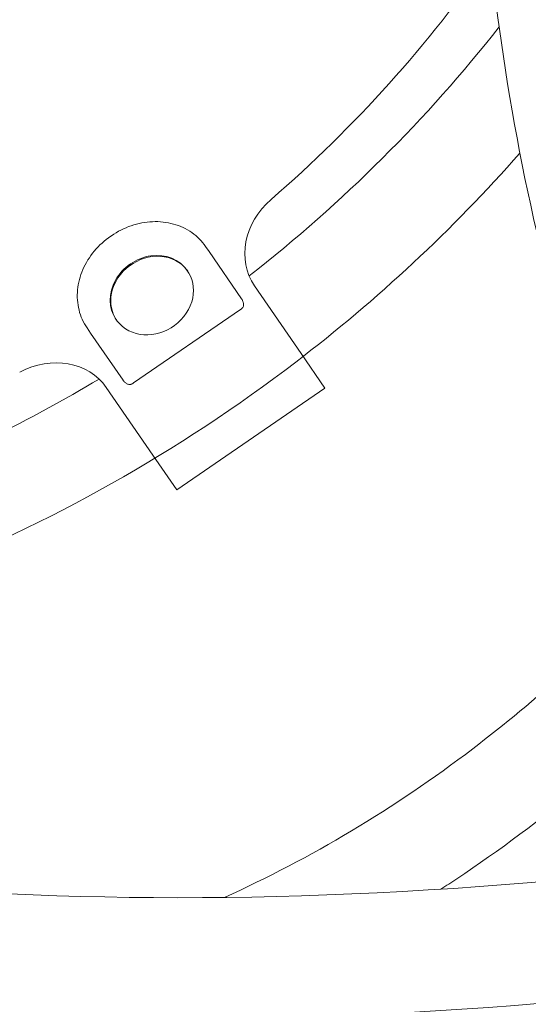
# Model space of a CAD drawing. Units: millimetres. Extents: x -3328 to 4435, y -2650 to 3417.
# Drawn here: x -1106 to -964, y -615 to -341 of the extents above; entities that cross this region are included whole.
import ezdxf

# ---------------------------------------------------------------- set-up
doc = ezdxf.new("R2010")
doc.units = ezdxf.units.MM
doc.header["$LTSCALE"] = 0.2
doc.header["$MEASUREMENT"] = 0
doc.linetypes.add('BORDER', pattern=[1.75, 0.5, -0.25, 0.5, -0.25, 0, -0.25])
doc.layers.add('HAGS-EN1176 Falling Space', color=30, linetype='BORDER')

msp = doc.modelspace()

# ---------------------------------------------------------------- linework, layer by layer
at = {"color": 0, "linetype": 'Continuous', "lineweight": 0}
for p, q in [((-1080.348, -401.34), (-1080.513, -401.453)), ((-1053.157, -405.768), (-1054.148, -404.325)), ((-1053.157, -405.768), (-1044.134, -418.894)), ((-1059.291, -410.967), (-1059.131, -411.199)), ((-1027.611, -434.106), (-1040.555, -415.274)), ((-1044.482, -421.919), (-1074.15, -442.311)), ((-1079.069, -424.562), (-1078.91, -424.794)), ((-1086.121, -428.426), (-1087.112, -426.983)), ((-1077.098, -441.552), (-1086.121, -428.426)), ((-1027.611, -434.106), (-1020.969, -443.769)), ((-1081.76, -443.597), (-1068.816, -462.429)), ((-1062.174, -472.091), (-1020.969, -443.769)), ((-1062.174, -472.091), (-1068.816, -462.429))]:
    msp.add_line(p, q, dxfattribs=at)
for centre, major_axis, ratio, start_param, end_param in [((-939.383, -318.06), (46.803, 417.887), 0.75, -0.1692168, 1.9030804), ((-1229.573, -184.417), (268.862, 184.804), 0.8660254, -1.4404638, -1.1567976), ((-1069.18, -417.764), (9.889, 6.797), 0.8660254, 0, 3.1415927), ((-1069.021, -417.996), (9.889, 6.797), 0.8660254, -1.134464, 5.1487213), ((-939.383, -318.06), (-46.803, -417.887), 0.75, -1.2373232, 0.351824)]:
    msp.add_ellipse(centre, major_axis=major_axis, ratio=ratio, start_param=start_param, end_param=end_param, dxfattribs=at)
at = {"color": 0, "linetype": 'Continuous', "lineweight": 0, "extrusion": (1.85502e-16, -8.36949e-18, -1)}
msp.add_ellipse((-939.383, -318.06), major_axis=(-46.747, -417.39), ratio=0.75, start_param=-0.3334732, end_param=1.7601838, dxfattribs=at)
at = {"color": 0, "linetype": 'Continuous', "lineweight": 0, "extrusion": (2.07802e-16, 1.83851e-17, -1)}
msp.add_ellipse((-1024.073, -403.945), major_axis=(-16.482, -11.329), ratio=0.8660254, start_param=0, end_param=1.4404638, dxfattribs=at)
at = {"color": 0, "linetype": 'Continuous', "lineweight": 0, "extrusion": (2.18352e-16, -7.67741e-18, -1)}
msp.add_ellipse((-1098.242, -454.926), major_axis=(16.482, 11.329), ratio=0.8660254, start_param=-1.4404638, end_param=0, dxfattribs=at)
at = {"color": 0, "linetype": 'Continuous', "lineweight": 0}
for points, knots in [([(-1268.407, -421.983), (-1274.743, -377.579), (-1275.563, -331.387), (-1266.104, -240.064), (-1255.826, -194.948), (-1225.192, -110.347), (-1204.843, -70.877), (-1156.098, -1.596), (-1127.714, 28.209), (-1065.789, 75.047), (-1032.267, 92.106), (-965.746, 111.054), (-932.879, 113.9), (-900.725, 110.299)], [3.6663574, 3.6663574, 3.6663574, 3.6663574, 3.9875649, 3.9875649, 4.3087911, 4.3087911, 4.6300025, 4.6300025, 4.9510248, 4.9510248, 5.2711874, 5.2711874, 5.5694609, 5.5694609, 5.5694609, 5.5694609]), ([(-1173.713, -9.489), (-1200.006, -41.575), (-1222.599, -78.911), (-1258.18, -160.35), (-1271.154, -204.446), (-1286.166, -294.924), (-1288.202, -341.292), (-1281.118, -431.618), (-1272.001, -475.563), (-1243.5, -556.578), (-1224.125, -593.639), (-1177.051, -657.055), (-1149.375, -683.422), (-1102.999, -713.372), (-1086.341, -721.831), (-1069.164, -728.349)], [3.6663565, 3.6663565, 3.6663565, 3.6663565, 3.9872517, 3.9872517, 4.3084446, 4.3084446, 4.6296705, 4.6296705, 4.9508893, 4.9508893, 5.2719774, 5.2719774, 5.5923798, 5.5923798, 5.7595865, 5.7595865, 5.7595865, 5.7595865]), ([(-1166.338, -579.948), (-1099.757, -587.405), (-1026.772, -587.473), (-871.326, -572.617), (-788.872, -557.696), (-618.234, -513.444), (-530.055, -484.116), (-351.922, -412.316), (-261.972, -369.848), (-84.296, -273.633), (3.423, -219.89), (88.087, -161.696)], [0.5235988, 0.5235988, 0.5235988, 0.5235988, 0.7330383, 0.7330383, 0.9424778, 0.9424778, 1.1519173, 1.1519173, 1.3613568, 1.3613568, 1.5707963, 1.5707963, 1.5707963, 1.5707963]), ([(-1170.089, -613.439), (-1100.836, -621.195), (-1025.565, -621.211), (-866.121, -605.973), (-781.949, -590.716), (-608.237, -545.667), (-518.703, -515.875), (-338.077, -443.071), (-246.993, -400.06), (-67.18, -302.688), (21.543, -248.329), (107.177, -189.468)], [0.5235988, 0.5235988, 0.5235988, 0.5235988, 0.7330383, 0.7330383, 0.9424778, 0.9424778, 1.1519173, 1.1519173, 1.3613568, 1.3613568, 1.5707963, 1.5707963, 1.5707963, 1.5707963]), ([(-889.39, -573.005), (-896.172, -562.922), (-902.641, -552.338), (-926.943, -508.598), (-942.06, -471.988), (-964.755, -394.722), (-972.341, -354.086), (-978.477, -282.164), (-978.715, -250.891), (-976.506, -220.538)], [4.724827, 4.724827, 4.724827, 4.724827, 4.8344136, 4.8344136, 5.1596443, 5.1596443, 5.4842347, 5.4842347, 5.7338939, 5.7338939, 5.7338939, 5.7338939]), ([(-1187.236, -513.055), (-1169.771, -508.7), (-1152.481, -503.182), (-1097.684, -481.754), (-1061.594, -461.397), (-1006.402, -419.162), (-985.46, -399.623), (-966.766, -378.37)], [2.73398014, 2.73398014, 2.73398014, 2.73398014, 2.87817714, 2.87817714, 3.20045073, 3.20045073, 3.42512448, 3.42512448, 3.42512448, 3.42512448]), ([(-1054.148, -404.325), (-1055.179, -402.826), (-1056.484, -401.515), (-1059.511, -399.401), (-1061.231, -398.598), (-1064.916, -397.576), (-1066.88, -397.357), (-1070.86, -397.518), (-1072.875, -397.899), (-1076.764, -399.222), (-1078.636, -400.164), (-1080.348, -401.34)], [4.712389, 4.712389, 4.712389, 4.712389, 5.0265482, 5.0265482, 5.3407075, 5.3407075, 5.6548668, 5.6548668, 5.969026, 5.969026, 6.2831853, 6.2831853, 6.2831853, 6.2831853]), ([(-1080.513, -401.453), (-1082.224, -402.63), (-1083.774, -404.041), (-1086.402, -407.197), (-1087.48, -408.942), (-1089.057, -412.6), (-1089.555, -414.512), (-1089.921, -418.319), (-1089.788, -420.213), (-1088.899, -423.796), (-1088.143, -425.484), (-1087.112, -426.983)], [6.2831853, 6.2831853, 6.2831853, 6.2831853, 6.5973446, 6.5973446, 6.9115038, 6.9115038, 7.2256631, 7.2256631, 7.5398224, 7.5398224, 7.8539816, 7.8539816, 7.8539816, 7.8539816]), ([(-1044.134, -418.894), (-1043.93, -419.191), (-1043.772, -419.527), (-1043.614, -420.122), (-1043.58, -420.38), (-1043.588, -420.635)], [0, 0, 0, 0, 1.1087408, 1.1087408, 1.8873369, 1.8873369, 1.8873369, 1.8873369]), ([(-1044.482, -421.919), (-1044.449, -421.896), (-1044.417, -421.873), (-1044.353, -421.826), (-1044.322, -421.802), (-1044.26, -421.753), (-1044.23, -421.728), (-1044.17, -421.677), (-1044.14, -421.651), (-1044.083, -421.599), (-1044.055, -421.572), (-1044.027, -421.545)], [0, 0, 0, 0, 0.06796738, 0.06796738, 0.13593476, 0.13593476, 0.20390215, 0.20390215, 0.27186953, 0.27186953, 0.33983691, 0.33983691, 0.33983691, 0.33983691]), ([(-1043.588, -420.635), (-1043.591, -420.757), (-1043.615, -420.878), (-1043.695, -421.1), (-1043.75, -421.205), (-1043.879, -421.388), (-1043.95, -421.469), (-1044.027, -421.545)], [0, 0, 0, 0, 0.366587, 0.366587, 0.7268048, 0.7268048, 1.0596724, 1.0596724, 1.0596724, 1.0596724]), ([(-996.446, -744.358), (-1023.122, -741.37), (-1049.299, -733.957), (-1099.008, -710.77), (-1122.535, -695.001), (-1165.511, -656.127), (-1184.958, -633.026), (-1218.63, -580.924), (-1232.854, -551.927), (-1255.252, -489.796), (-1263.426, -456.666), (-1268.338, -422.466)], [4.5222634, 4.5222634, 4.5222634, 4.5222634, 4.769728, 4.769728, 5.0171926, 5.0171926, 5.2646573, 5.2646573, 5.5121219, 5.5121219, 5.7595865, 5.7595865, 5.7595865, 5.7595865]), ([(-1196.85, -487.714), (-1179.03, -483.427), (-1161.366, -477.837), (-1123.31, -462.808), (-1103.088, -452.82), (-1083.782, -441.225)], [2.72484658, 2.72484658, 2.72484658, 2.72484658, 2.88198821, 2.88198821, 3.07080792, 3.07080792, 3.07080792, 3.07080792]), ([(-1075.668, -442.686), (-1075.91, -442.602), (-1076.139, -442.477), (-1076.575, -442.162), (-1076.782, -441.962), (-1077.007, -441.68), (-1077.054, -441.617), (-1077.098, -441.552)], [0, 0, 0, 0, 0.7796277, 0.7796277, 1.6494204, 1.6494204, 1.8898895, 1.8898895, 1.8898895, 1.8898895]), ([(-1074.662, -442.602), (-1074.764, -442.648), (-1074.868, -442.687), (-1075.066, -442.735), (-1075.159, -442.748), (-1075.391, -442.754), (-1075.535, -442.733), (-1075.668, -442.686)], [0, 0, 0, 0, 0.3437854, 0.3437854, 0.6314672, 0.6314672, 1.0592358, 1.0592358, 1.0592358, 1.0592358]), ([(-1074.662, -442.602), (-1074.627, -442.586), (-1074.592, -442.569), (-1074.522, -442.534), (-1074.487, -442.516), (-1074.418, -442.478), (-1074.384, -442.459), (-1074.316, -442.419), (-1074.282, -442.398), (-1074.215, -442.355), (-1074.182, -442.334), (-1074.15, -442.311)], [5.9433484, 5.9433484, 5.9433484, 5.9433484, 6.01131578, 6.01131578, 6.07928316, 6.07928316, 6.14725054, 6.14725054, 6.21521793, 6.21521793, 6.28318531, 6.28318531, 6.28318531, 6.28318531]), ([(-1048.899, -585.514), (-1024.951, -574.655), (-1001.714, -560.733), (-962.144, -530.65), (-945.335, -515.408), (-929.776, -498.69)], [9.08958541, 9.08958541, 9.08958541, 9.08958541, 9.32902993, 9.32902993, 9.52341167, 9.52341167, 9.52341167, 9.52341167]), ([(-988.786, -583.219), (-987.298, -582.259), (-985.816, -581.288), (-960.528, -564.479), (-938.057, -545.807), (-917.515, -524.805)], [9.24492867, 9.24492867, 9.24492867, 9.24492867, 9.25952417, 9.25952417, 9.49472109, 9.49472109, 9.49472109, 9.49472109])]:
    msp.add_open_spline(points, degree=3, knots=knots, dxfattribs=at)
msp.add_open_spline([(-1042.045, -412.537), (-1016.047, -392.212), (-992.576, -368.805), (-972.534, -343.23)], degree=3, dxfattribs=at)
at = {"layer": 'HAGS-EN1176 Falling Space'}
msp.add_lwpolyline([(508.154, -2549.859, -0.0492172), (0, -2600), (-990.53, -2600, -0.4395945), (-3269.099, -116.857), (-3181.887, 896.242, -0.3336701), (-1961.239, 2260.278), (-508.154, 2549.859, -0.0492172), (0, 2600), (990.53, 2600, -0.4395945), (3269.099, 116.857), (3181.887, -896.242, -0.3336701), (1961.239, -2260.278)], format="xyb", close=True, dxfattribs=at)

doc.saveas('drawing.dxf')
